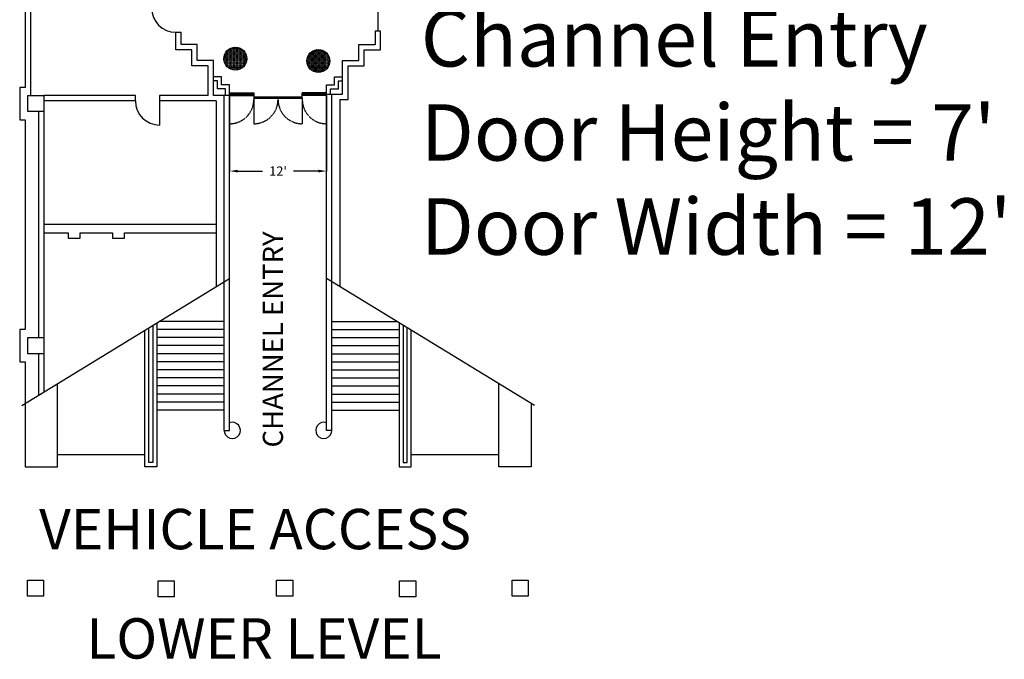
# Model space of a CAD drawing. Units: inches. Extents: x -3342 to 7256, y -1434 to 5665.
# Drawn here: x -3222 to -1758, y -1434 to -483 of the extents above; entities that cross this region are included whole.
import ezdxf

# ---------------------------------------------------------------- set-up
doc = ezdxf.new("R2010")
doc.units = ezdxf.units.IN
doc.header["$LTSCALE"] = 2
doc.header["$MEASUREMENT"] = 0
doc.linetypes.add('Tampacc$0$HIDDEN', pattern=[0.375, 0.25, -0.125])
for name, color, linetype in [('show_official', 7, 'Continuous'), ('Tampacc$0$COLUMNS', 252, 'Continuous'), ('Tampacc$0$PLANTS', 7, 'Continuous'), ('Tampacc$0$SIGNAGE', 7, 'Continuous'), ('Tampacc$0$WALLS', 252, 'Continuous')]:
    doc.layers.add(name, color=color, linetype=linetype)
doc.styles.add('LITE', font='swiss.ttf')
doc.styles.get("Standard").update_dxf_attribs({"font": 'CALIBRI.TTF'})
doc.styles.add('Tampacc$0$STANDARD', font='romans.shx')
doc.dimstyles.get("Standard").update_dxf_attribs({"dimtxt": 0.18, "dimasz": 0.18, "dimexe": 0.18, "dimexo": 0.0625, "dimgap": 0.09, "dimtad": 0, "dimtih": 1, "dimtoh": 1, "dimdec": 4, "dimzin": 0, "dimdsep": 46, "dimtxsty": 'Standard', "dimcen": 0.09, "dimadec": 0, "dimazin": 0, "dimtfac": 1, "dimtdec": 4, "dimtofl": 0, "dimtmove": 0, "dimatfit": 3, "dimfxl": 1, "dimtolj": 1, "dimtzin": 0, "dimarcsym": 0})

# ---------------------------------------------------------------- blocks, each defined once
blk = doc.blocks.new('*D58')
at = {"layer": 'Defpoints', "color": 0, "lineweight": 30, "transparency": 16777216}
for p in [(-2909.8, -595.4), (-2765.8, -595.4), (-2765.8, -707.8)]:
    blk.add_point(p, dxfattribs=at)
at = {"layer": 'show_official', "color": 0, "lineweight": -2, "transparency": 16777216}
for p, q in [((-2909.8, -595.4), (-2909.8, -708)), ((-2765.8, -595.4), (-2765.8, -708)), ((-2897.8, -707.8), (-2860.7, -707.8)), ((-2777.8, -707.8), (-2815, -707.8))]:
    blk.add_line(p, q, dxfattribs=at)
at = {"layer": 'show_official', "color": 0, "lineweight": 30, "transparency": 16777216}
for points in [[(-2897.8, -705.8), (-2897.8, -709.8), (-2909.8, -707.8)], [(-2777.8, -705.8), (-2777.8, -709.8), (-2765.8, -707.8)]]:
    blk.add_solid(points, dxfattribs=at)
at = {"layer": 'show_official', "color": 0, "transparency": 16777216, "insert": (-2837.8, -707.8), "char_height": 14, "attachment_point": 5, "style": 'LITE'}
blk.add_mtext("\\A1;12'", dxfattribs=at)
blk = doc.blocks.new('Tampacc$0$32PLANTER')
at = {"layer": 'Tampacc$0$PLANTS', "linetype": 'Continuous'}
h = blk.add_hatch(dxfattribs=at)
h.set_pattern_fill('GRASS', color=6, style=0)
h.set_pattern_definition([(90, (-24950, -15837), (-0.707106781, 0.707106781), [0.1875, -1.226713563]), (45, (-24950, -15837), (-0.70710678, 0.70710678), [0.1875, -0.8125]), (135, (-24950, -15837), (-0.70710678, -0.70710678), [0.1875, -0.8125])])
edge = h.paths.add_edge_path()
edge.add_arc((22, 16), 17, 0, 360)
at = {"layer": 'Tampacc$0$PLANTS', "color": 6, "linetype": 'Continuous'}
blk.add_circle((22, 16), 17, dxfattribs=at)
blk = doc.blocks.new('Tampacc$0$C', base_point=(5064, 16296))
at = {"layer": 'Tampacc$0$COLUMNS'}
for p, q in [((5040, 16272), (5040, 16320)), ((5040, 16320), (5088, 16320)), ((5088, 16320), (5088, 16272)), ((5088, 16272), (5040, 16272))]:
    blk.add_line(p, q, dxfattribs=at)

msp = doc.modelspace()

# ---------------------------------------------------------------- linework, layer by layer
at = {"layer": 'Tampacc$0$WALLS'}
for p, q in [((-3205.84257, -259.38172), (-3205.84257, -595.38172)), ((-3213.84257, -271.38172), (-3213.84257, -583.38172)), ((-2989.84257, -527.38172), (-2989.84257, -501.38172)), ((-2989.84257, -501.38172), (-2981.84257, -501.38172)), ((-2981.84257, -519.38172), (-2981.84257, -501.38172)), ((-2957.84257, -519.38172), (-2981.84257, -519.38172)), ((-2957.84257, -543.38172), (-2957.84257, -519.38172)), ((-2717.84257, -543.38172), (-2717.84257, -519.38172)), ((-2717.84257, -519.38172), (-2693.84257, -519.38172)), ((-2965.84257, -527.38172), (-2989.84257, -527.38172)), ((-2965.84257, -551.38172), (-2965.84257, -527.38172)), ((-2709.84257, -551.38172), (-2709.84257, -527.38172)), ((-2709.84257, -527.38172), (-2685.84257, -527.38172)), ((-2941.84257, -551.38172), (-2965.84257, -551.38172)), ((-2933.84257, -543.38172), (-2957.84257, -543.38172)), ((-2941.84257, -595.38172), (-2941.84257, -551.38172)), ((-2933.84257, -595.38172), (-2933.84257, -543.38172)), ((-2741.84257, -593.38172), (-2741.84257, -543.38172)), ((-2741.84257, -543.38172), (-2717.84257, -543.38172)), ((-2733.84257, -601.38172), (-2733.84257, -551.38172)), ((-2733.84257, -551.38172), (-2709.84257, -551.38172)), ((-2921.84257, -567.38172), (-2933.84257, -567.38172)), ((-2921.84257, -579.38172), (-2921.84257, -567.38172)), ((-2753.84257, -579.38172), (-2753.84257, -567.38172)), ((-2753.84257, -567.38172), (-2741.84257, -567.38172)), ((-3213.84257, -583.38172), (-3221.84257, -583.38172)), ((-3221.84257, -583.38172), (-3221.84257, -631.38172)), ((-2927.84257, -573.38172), (-2933.84257, -573.38172)), ((-2927.84257, -585.38172), (-2927.84257, -573.38172)), ((-2915.84257, -585.38172), (-2927.84257, -585.38172)), ((-2909.84257, -579.38172), (-2921.84257, -579.38172)), ((-2915.84257, -595.38172), (-2915.84257, -585.38172)), ((-2909.84257, -591.38172), (-2909.84257, -579.38172)), ((-2909.84257, -1093.38172), (-2909.84257, -585.38172)), ((-2765.84257, -591.38172), (-2765.84257, -579.38172)), ((-2765.84257, -579.38172), (-2753.84257, -579.38172)), ((-2765.84257, -1093.38172), (-2765.84257, -585.38172)), ((-2759.84257, -585.38172), (-2747.84257, -585.38172)), ((-2759.84257, -593.38172), (-2759.84257, -585.38172)), ((-2747.84257, -573.38172), (-2741.84257, -573.38172)), ((-2747.84257, -585.38172), (-2747.84257, -573.38172)), ((-3049.84257, -595.38172), (-3185.84257, -595.38172)), ((-3049.84257, -603.38172), (-3049.84257, -595.38172)), ((-2941.84257, -595.38172), (-3013.84257, -595.38172)), ((-3013.84257, -595.38172), (-3013.84257, -639.38172)), ((-2909.84257, -595.38172), (-2933.84257, -595.38172)), ((-2917.84257, -1093.38172), (-2917.84257, -595.38172)), ((-2909.84257, -591.38172), (-2873.84257, -591.38172)), ((-2909.84257, -593.38172), (-2873.84257, -593.38172)), ((-2909.84257, -595.38172), (-2873.84257, -595.38172)), ((-2873.84257, -591.38172), (-2873.84257, -599.38172)), ((-2873.84257, -597.38172), (-2801.84257, -597.38172)), ((-2873.84257, -599.38172), (-2801.84257, -599.38172)), ((-2765.84257, -591.38172), (-2801.84257, -591.38172)), ((-2801.84257, -599.38172), (-2801.84257, -591.38172)), ((-2765.84257, -593.38172), (-2801.84257, -593.38172)), ((-2765.84257, -595.38172), (-2801.84257, -595.38172)), ((-2765.84257, -593.38172), (-2741.84257, -593.38172)), ((-2757.84257, -1093.38172), (-2757.84257, -593.38172)), ((-3049.84257, -603.38172), (-3185.84257, -603.38172)), ((-2929.84257, -603.38172), (-3013.84257, -603.38172)), ((-2929.84257, -603.38172), (-2929.84257, -879.77061)), ((-2745.84257, -601.38172), (-2733.84257, -601.38172)), ((-2745.84257, -601.38172), (-2745.84257, -879.77061)), ((-3193.84257, -619.38172), (-3193.84257, -955.38172)), ((-3185.84257, -619.38172), (-3185.84257, -1036.21505)), ((-3221.84257, -631.38172), (-3213.84257, -631.38172)), ((-3213.84257, -631.38172), (-3213.84257, -943.38172)), ((-2928.84257, -787.38172), (-3185.84257, -787.38172)), ((-3185.84257, -799.38172), (-3149.84257, -799.38172)), ((-3149.84257, -799.38172), (-3149.84257, -807.38172)), ((-3131.84257, -807.38172), (-3131.84257, -799.38172)), ((-3131.84257, -799.38172), (-3083.84257, -799.38172)), ((-3083.84257, -799.38172), (-3083.84257, -807.38172)), ((-3065.84257, -799.38172), (-2928.84257, -799.38172)), ((-3065.84257, -807.38172), (-3065.84257, -799.38172)), ((-3149.84257, -807.38172), (-3131.84257, -807.38172)), ((-3083.84257, -807.38172), (-3065.84257, -807.38172)), ((-3218.84257, -1056.38172), (-2909.84257, -867.54839)), ((-2456.84257, -1056.38172), (-2765.84257, -867.54839)), ((-3017.84257, -933.54839), (-3017.84257, -1147.38172)), ((-2917.84257, -931.38172), (-3014.29712, -931.38172)), ((-2757.84257, -931.38172), (-2661.38803, -931.38172)), ((-2657.84257, -933.54839), (-2657.84257, -1147.38172)), ((-3221.84257, -943.38172), (-3221.84257, -991.38172)), ((-3213.84257, -943.38172), (-3221.84257, -943.38172)), ((-3035.84257, -1147.38172), (-3035.84257, -944.54839)), ((-3029.84257, -1141.38172), (-3029.84257, -940.88172)), ((-3023.84257, -937.21505), (-3023.84257, -1141.38172)), ((-2917.84257, -943.38172), (-3017.84257, -943.38172)), ((-2757.84257, -943.38172), (-2657.84257, -943.38172)), ((-2651.84257, -937.21505), (-2651.84257, -1141.38172)), ((-2645.84257, -1141.38172), (-2645.84257, -940.88172)), ((-2639.84257, -1147.38172), (-2639.84257, -944.54839)), ((-2917.84257, -955.38172), (-3017.84257, -955.38172)), ((-2757.84257, -955.38172), (-2657.84257, -955.38172)), ((-3193.84257, -979.38172), (-3193.84257, -1041.10394)), ((-2917.84257, -967.38172), (-3017.84257, -967.38172)), ((-2917.84257, -979.38172), (-3017.84257, -979.38172)), ((-2757.84257, -967.38172), (-2657.84257, -967.38172)), ((-2757.84257, -979.38172), (-2657.84257, -979.38172)), ((-3221.84257, -991.38172), (-3213.84257, -991.38172)), ((-3213.84257, -991.38172), (-3213.84257, -1147.38172)), ((-2917.84257, -991.38172), (-3017.84257, -991.38172)), ((-2757.84257, -991.38172), (-2657.84257, -991.38172)), ((-2917.84257, -1003.38172), (-3017.84257, -1003.38172)), ((-2757.84257, -1003.38172), (-2657.84257, -1003.38172)), ((-3165.84257, -1147.38172), (-3165.84257, -1023.99283)), ((-2917.84257, -1015.38172), (-3017.84257, -1015.38172)), ((-2757.84257, -1015.38172), (-2657.84257, -1015.38172)), ((-2509.84257, -1147.38172), (-2509.84257, -1023.99283)), ((-2917.84257, -1027.38172), (-3017.84257, -1027.38172)), ((-2757.84257, -1027.38172), (-2657.84257, -1027.38172)), ((-2917.84257, -1039.38172), (-3017.84257, -1039.38172)), ((-2917.84257, -1051.38172), (-3017.84257, -1051.38172)), ((-2757.84257, -1039.38172), (-2657.84257, -1039.38172)), ((-2757.84257, -1051.38172), (-2657.84257, -1051.38172)), ((-2461.84257, -1053.34584), (-2461.84257, -1147.38172)), ((-2917.84257, -1063.38172), (-3017.84257, -1063.38172)), ((-2757.84257, -1063.38172), (-2657.84257, -1063.38172)), ((-2917.84257, -1093.38172), (-2909.84257, -1093.38172)), ((-2757.84257, -1093.38172), (-2765.84257, -1093.38172)), ((-3165.84257, -1129.38172), (-3035.84257, -1129.38172)), ((-3023.84257, -1141.38172), (-3029.84257, -1141.38172)), ((-2651.84257, -1141.38172), (-2645.84257, -1141.38172)), ((-2639.84257, -1129.38172), (-2509.84257, -1129.38172)), ((-3213.84257, -1147.38172), (-3165.84257, -1147.38172)), ((-3017.84257, -1147.38172), (-3035.84257, -1147.38172)), ((-2657.84257, -1147.38172), (-2639.84257, -1147.38172)), ((-2461.84257, -1147.38172), (-2509.84257, -1147.38172))]:
    msp.add_line(p, q, dxfattribs=at)
at = {"layer": 'Tampacc$0$WALLS', "color": 1, "linetype": 'Continuous'}
msp.add_line((-2689.52907, -463.85897), (-2689.52907, -499.85897), dxfattribs=at)
at = {"layer": 'Tampacc$0$WALLS', "color": 7, "linetype": 'Continuous'}
for p, q in [((-2685.52907, -499.85897), (-2693.52907, -499.85897)), ((-2693.52907, -499.85897), (-2693.52907, -519.85897)), ((-2685.52907, -527.85897), (-2685.52907, -499.85897)), ((-2686.52907, -527.85897), (-2691.52907, -527.85897))]:
    msp.add_line(p, q, dxfattribs=at)
at = {"layer": 'Tampacc$0$WALLS', "linetype": 'Tampacc$0$HIDDEN'}
for p, q in [((-2873.84257, -599.38172), (-2873.84257, -637.38172)), ((-2801.84257, -599.38172), (-2801.84257, -637.38172))]:
    msp.add_line(p, q, dxfattribs=at)
at = {"layer": 'Tampacc$0$WALLS'}
for centre, radius, start, end in [((-2989.84257, -465.38172), 36, 180, 270), ((-3013.84257, -603.38172), 36, 180, 270), ((-2905.84257, -1093.38172), 12, 179.99970858, 109.47122063), ((-2769.84257, -1093.38172), 12, 70.52877936, 0.00087426)]:
    msp.add_arc(centre, radius, start, end, dxfattribs=at)
at = {"layer": 'Tampacc$0$WALLS', "linetype": 'Tampacc$0$HIDDEN'}
for centre, start, end in [((-2909.84257, -601.38172), 270, 0), ((-2873.84257, -601.38172), 270, 0), ((-2801.84257, -601.38172), 180, 270), ((-2765.84257, -601.38172), 180, 270)]:
    msp.add_arc(centre, 36, start, end, dxfattribs=at)

# ---------------------------------------------------------------- block references
at = {"layer": 'Tampacc$0$COLUMNS', "xscale": 0.5, "yscale": 0.5, "zscale": 0.5, "rotation": 90}
for p in [(-3197.84257, -607.38172), (-3197.84257, -967.38172), (-3198.40655, -1328.02985), (-3004.16628, -1329.06315), (-2827.94012, -1328.0545), (-2645.12056, -1329.06315), (-2477.84257, -1328.02985)]:
    msp.add_blockref('Tampacc$0$C', p, dxfattribs=at)
at = {"layer": 'Tampacc$0$PLANTS', "color": 5, "rotation": 90}
for p in [(-2885.2684, -562.64326), (-2761.9875, -566.02377)]:
    msp.add_blockref('Tampacc$0$32PLANTER', p, dxfattribs=at)

# ---------------------------------------------------------------- texts
at = {"lineweight": 30, "insert": (-2625.62707, -468.25591), "char_height": 84.0024, "width": 1125.6676995, "attachment_point": 1}
msp.add_mtext("Channel Entry\\PDoor Height = 7'\\PDoor Width = 12'", dxfattribs=at)
at = {"layer": 'Tampacc$0$SIGNAGE', "color": 7, "linetype": 'Continuous', "style": 'Tampacc$0$STANDARD'}
msp.add_text('CHANNEL ENTRY', height=30, rotation=90, dxfattribs=at).set_placement((-2830.52907, -1118.84294))
for s, p in [('VEHICLE ACCESS', (-3192.96981, -1270.12442)), ('LOWER LEVEL', (-3122.62745, -1432.77717))]:
    msp.add_text(s, height=60, dxfattribs=at).set_placement(p)

# ---------------------------------------------------------------- dimensions: what is measured, and where the dimension line sits
at = {"layer": 'show_official'}
dim = msp.add_linear_dim(base=(-2765.84257, -707.82949), p1=(-2909.84257, -595.38172), p2=(-2765.84257, -595.38172), dimstyle='Standard', override={"dimtxt": 14, "dimasz": 12, "dimgap": 12, "dimlunit": 4, "dimtxsty": 'LITE', "dimsd1": 0, "dimsd2": 0}, dxfattribs=at)
dim.commit()
dim.dimension.update_dxf_attribs({"geometry": '*D58', "text_midpoint": (-2837.84257, -707.82949)})

doc.saveas('drawing.dxf')
